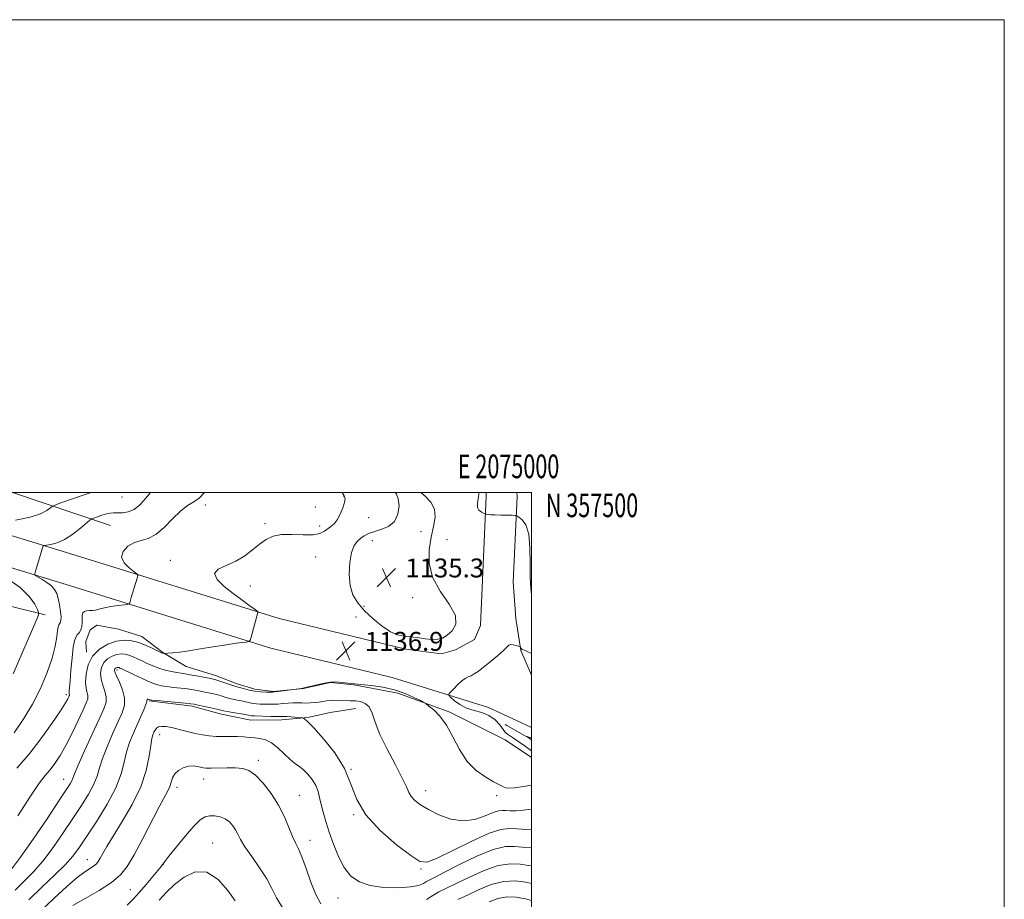
# Model space of a CAD drawing. Extents: x 2072300 to 2075200, y 354800 to 357700.
# Drawn here: x 2074783 to 2075200, y 357328 to 357700 of the extents above; entities that cross this region are included whole.
import ezdxf
from ezdxf.enums import TextEntityAlignment as Align

# ---------------------------------------------------------------- set-up
doc = ezdxf.new("R2010")
doc.units = 0
doc.header["$MEASUREMENT"] = 0
for name, color, linetype, lineweight in [('32000', 7, 'Continuous', 0), ('32001', 7, 'Continuous', 0), ('DTM HARD BREAKLINE', 7, 'Continuous', 0), ('DTM SPOT ELEVATION', 2, 'Continuous', 13), ('INDEX CONTOUR', 41, 'Continuous', 13), ('INTERMEDIATE CONTOUR', 44, 'Continuous', 0), ('INTERMEDIATE CONTOUR DEPRESSION', 44, 'Continuous', 0), ('SPOT ELEVATION', 7, 'Continuous', 0)]:
    doc.layers.add(name, color=color, linetype=linetype, lineweight=lineweight)
doc.styles.add('Style-ITALICS', font='ITALICS.shx')
doc.styles.add('Style-WORKING', font='WORKING.shx')

# ---------------------------------------------------------------- blocks, each defined once
blk = doc.blocks.new('SPOT')
at = {"layer": 'SPOT ELEVATION'}
for p, q in [((-3.91, -3.91), (3.82, 3.81)), ((-1.65, 3.77), (1.72, -3.93))]:
    blk.add_line(p, q, dxfattribs=at)

msp = doc.modelspace()

# ---------------------------------------------------------------- linework, layer by layer
at = {"layer": '32000', "flags": 128}
for points in [[(2072300, 354800), (2075200, 354800), (2075200, 357700), (2072300, 357700), (2072300, 354800)], [(2072500, 355000), (2075000, 355000), (2075000, 357500), (2072500, 357500), (2072500, 355000)]]:
    msp.add_lwpolyline(points, dxfattribs=at)
at = {"layer": 'DTM HARD BREAKLINE'}
for points in [[(2074794.16, 357448.17, 1143.61), (2074762.71, 357455.92, 1148.51), (2074727.6, 357468.51, 1151.56), (2074691.72, 357480.43, 1154.7), (2074653.6, 357492.58, 1156), (2074630.355, 357500, 1156.557)], [(2074670.183, 357500, 1152.651), (2074699.85, 357491.4, 1150.31), (2074750.63, 357476.93, 1144.75), (2074802.99, 357460.95, 1141.05), (2074889.67, 357434.1, 1137.65), (2074940.94, 357421.621, 1136.341), (2074981.736, 357408.945, 1135.754), (2075000, 357400.56, 1134.947)], [(2074717.318, 357500, 1148.795), (2074754.33, 357489.45, 1144.75), (2074806.83, 357473.43, 1141.05), (2074893.15, 357446.69, 1137.65), (2074946.76, 357433.64, 1136.25), (2074961.83, 357431.72, 1136.21), (2074967.79, 357433.35, 1136.21), (2074975.78, 357437.72, 1136.2), (2074978.39, 357443.7, 1136.2), (2074980.74, 357498.38, 1138.29), (2074980.709, 357500, 1138.29)], [(2074780.311, 357500, 1146.068), (2074821.77, 357485.92, 1141)], [(2074992.24, 357461.97, 1136.97), (2074993.8, 357498.22, 1138.29), (2074993.767, 357500, 1138.29)], [(2074992.24, 357461.97, 1136.97), (2074993.34, 357446.65, 1136.59), (2074995.38, 357433.07, 1135.92), (2075000, 357422.588, 1135.017)], [(2075000, 357387.792, 1137.275), (2074988.73, 357395.27, 1137.43), (2074965.39, 357406.99, 1136.16), (2074943.32, 357415.04, 1135.82), (2074924.78, 357418.52, 1135.96), (2074914.91, 357419.56, 1135.96), (2074903.44, 357416.99, 1135.98), (2074890.8, 357415.76, 1136.11), (2074882.85, 357416.67, 1136.46), (2074875.32, 357418.99, 1136.48), (2074866.27, 357422.48, 1136.56), (2074853.75, 357426.27, 1136.99), (2074843.88, 357432.23, 1138.09), (2074835.05, 357439.05, 1138.71), (2074825.14, 357442.07, 1139.26), (2074816.06, 357443.76, 1139.38), (2074813.12, 357441.82, 1139.38), (2074811.42, 357436.88, 1138.95), (2074811.64, 357432.38, 1138.27)], [(2074838.17, 357411.78, 1131.87), (2074856.37, 357409.5, 1131.66), (2074868.81, 357406.14, 1131.45), (2074881.15, 357403.61, 1131.3), (2074894.26, 357403.76, 1131.5), (2074905.27, 357404.78, 1132.12), (2074914.76, 357406.86, 1132.57), (2074925.65, 357408.51, 1132.98)], [(2074988.859, 357401.699, 1134.437), (2074989.51, 357401.36, 1134.4), (2075000, 357395.483, 1133.894)]]:
    msp.add_polyline3d(points, dxfattribs=at)
at = {"layer": 'DTM SPOT ELEVATION'}
for p in [(2074826.61, 357498, 1143.2), (2074861.89, 357494.67, 1139.8), (2074920.64, 357498.19, 1138.1), (2074908.48, 357493.76, 1138.8), (2074887.13, 357486.77, 1138.3), (2074930.99, 357489.28, 1137.1), (2074910.28, 357485.77, 1138.5), (2074953.17, 357483.35, 1135.2), (2074932.58, 357479.56, 1135.3), (2074964.14, 357479.99, 1137.3), (2074847.07, 357471.25, 1138.5), (2074908.65, 357472.65, 1137.1), (2074880.99, 357460.34, 1137.3), (2074949.65, 357455.39, 1135.3), (2074929.11, 357451.7, 1135.4), (2074925.69, 357447.2, 1137.4), (2074824.58, 357424.76, 1133.6), (2074803.17, 357414.34, 1140.33), (2074842.63, 357397.41, 1129.32), (2074884.41, 357386.56, 1128.38), (2074923.49, 357382.84, 1132), (2074801.92, 357378.55, 1136.75), (2074861.18, 357378.75, 1127.34), (2074849.92, 357375.25, 1127.51), (2074955.08, 357373.71, 1134.64), (2074901.64, 357371.77, 1128.82), (2074985.18, 357371.7, 1135.64), (2074924.74, 357363.57, 1131.93), (2074864.95, 357351.67, 1124.93), (2074906.14, 357352.78, 1128.62), (2074812.03, 357344.64, 1130.75), (2074844.04, 357342.51, 1125.97), (2074953.12, 357340.63, 1131.8), (2074830.155, 357331.835, 1126.884), (2074918.06, 357328.4, 1129.12)]:
    msp.add_point(p, dxfattribs=at)
at = {"layer": 'INDEX CONTOUR'}
for points in [[(2074782.123, 357383.232, 1140), (2074787.222, 357389.101, 1140), (2074792.344, 357395.71, 1140), (2074796.999, 357402.244, 1140), (2074800.603, 357407.59, 1140), (2074802.754, 357410.934, 1140), (2074803.774, 357412.656, 1140), (2074804.167, 357413.435, 1140), (2074804.355, 357413.852, 1140), (2074804.443, 357414.1, 1140), (2074804.452, 357414.2741, 1140), (2074804.353, 357414.736, 1140), (2074804.324, 357415.146, 1140), (2074804.36, 357415.842, 1140), (2074804.717, 357420.211, 1140), (2074805.067, 357424.755, 1140), (2074805.506, 357429.945, 1140), (2074805.994, 357434.439, 1140), (2074806.508, 357437.241, 1140), (2074807.076, 357438.737, 1140), (2074807.74, 357439.657, 1140), (2074808.506, 357440.619, 1140), (2074809.225, 357441.791, 1140), (2074809.709, 357443.225, 1140), (2074809.844, 357444.918, 1140), (2074809.803, 357446.638, 1140), (2074809.831, 357448.097, 1140), (2074810.133, 357449.075, 1140), (2074810.754, 357449.631, 1140), (2074811.695, 357449.894, 1140), (2074812.923, 357449.989, 1140), (2074814.242, 357450.03, 1140), (2074815.419, 357450.128, 1140), (2074816.348, 357450.368, 1140), (2074817.433, 357450.731, 1140), (2074819.208, 357451.171, 1140), (2074821.97, 357451.639, 1140), (2074825.088, 357452.072, 1140), (2074827.695, 357452.402, 1140), (2074829.154, 357452.606, 1140), (2074829.735, 357452.841, 1140), (2074829.938, 357453.306, 1140), (2074830.56, 357455.508, 1140), (2074831.097, 357457.336, 1140), (2074833.045, 357463.734, 1140), (2074833.294, 357464.792, 1140), (2074832.973, 357465.482, 1140), (2074831.806, 357466.399, 1140), (2074829.741, 357467.99, 1140), (2074827.617, 357470.132, 1140), (2074826.496, 357472.559, 1140), (2074827.148, 357474.999, 1140), (2074829.182, 357477.162, 1140), (2074831.917, 357478.755, 1140), (2074834.798, 357479.669, 1140), (2074837.7931, 357480.542, 1140), (2074840.9949, 357482.199, 1140), (2074844.447, 357485.167, 1140), (2074847.975, 357488.783, 1140), (2074851.35, 357492.089, 1140), (2074854.385, 357494.386, 1140), (2074857.048, 357496.015, 1140), (2074859.344, 357497.579, 1140), (2074861.347, 357499.618, 1140), (2074861.626, 357500, 1140)], [(2074791.931, 357322.47, 1130), (2074797.931, 357328.324, 1130), (2074803.298, 357333.224, 1130), (2074807.724, 357336.964, 1130), (2074810.996, 357339.445, 1130), (2074813.273, 357340.981, 1130), (2074814.805, 357341.989, 1130), (2074815.843, 357342.856, 1130), (2074816.634, 357343.843, 1130), (2074817.426, 357345.184, 1130), (2074818.489, 357347.144, 1130), (2074820.179, 357350.124, 1130), (2074822.873, 357354.558, 1130), (2074826.722, 357360.673, 1130), (2074830.963, 357367.866, 1130), (2074834.607, 357375.328, 1130), (2074836.916, 357382.31, 1130), (2074838.145, 357388.311, 1130), (2074838.799, 357392.888, 1130), (2074839.302, 357395.78, 1130), (2074839.757, 357397.429, 1130), (2074840.186, 357398.458, 1130), (2074840.631, 357399.366, 1130), (2074841.219, 357400.16, 1130), (2074842.096, 357400.724, 1130), (2074843.402, 357400.9639, 1130), (2074845.236, 357400.866, 1130), (2074847.692, 357400.437, 1130), (2074850.782, 357399.712, 1130), (2074854.21, 357398.846, 1130), (2074857.602, 357398.023, 1130), (2074860.682, 357397.392, 1130), (2074863.569, 357396.972, 1130), (2074866.478, 357396.747, 1130), (2074869.5561, 357396.687, 1130), (2074872.659, 357396.7, 1130), (2074875.572, 357396.677, 1130), (2074878.143, 357396.54, 1130), (2074880.463, 357396.319, 1130), (2074882.685, 357396.077, 1130), (2074884.946, 357395.804, 1130), (2074887.316, 357395.219, 1130), (2074889.8479, 357393.973, 1130), (2074892.5491, 357391.875, 1130), (2074895.2341, 357389.374, 1130), (2074897.671, 357387.081, 1130), (2074899.707, 357385.424, 1130), (2074901.507, 357384.112, 1130), (2074903.315, 357382.671, 1130), (2074905.282, 357380.744, 1130), (2074907.188, 357378.433, 1130), (2074908.722, 357375.957, 1130), (2074909.68, 357373.469, 1130), (2074910.288, 357370.863, 1130), (2074910.877, 357367.965, 1130), (2074911.725, 357364.62, 1130), (2074912.885, 357360.726, 1130), (2074914.356, 357356.198, 1130), (2074916.137, 357351.071, 1130), (2074918.239, 357345.865, 1130), (2074920.679, 357341.225, 1130), (2074923.528, 357337.662, 1130), (2074927.086, 357335.166, 1130), (2074931.714, 357333.599, 1130), (2074937.516, 357332.818, 1130), (2074943.581, 357332.674, 1130), (2074948.743, 357333.016, 1130), (2074952.146, 357333.688, 1130), (2074954.168, 357334.522, 1130), (2074955.496, 357335.343, 1130), (2074956.852, 357336.099, 1130), (2074959.1, 357337.218, 1130), (2074963.142, 357339.247, 1130), (2074969.459, 357342.459, 1130), (2074976.864, 357346.024, 1130), (2074983.751, 357348.836, 1130), (2074988.92, 357350.09, 1130), (2074992.791, 357350.182, 1130), (2074996.185, 357349.803, 1130), (2074999.714, 357349.539, 1130), (2075000, 357349.538, 1130)]]:
    msp.add_polyline3d(points, dxfattribs=at)
at = {"layer": 'INTERMEDIATE CONTOUR'}
for points in [[(2074780.9679, 357398.264, 1142), (2074785.183, 357404.257, 1142), (2074788.793, 357410.4299, 1142), (2074792.105, 357417.0609, 1142), (2074794.9741, 357423.734, 1142), (2074797.138, 357429.858, 1142), (2074798.436, 357434.939, 1142), (2074799.087, 357438.855, 1142), (2074799.404, 357441.579, 1142), (2074799.657, 357443.157, 1142), (2074799.919, 357443.946, 1142), (2074800.551, 357444.85, 1142), (2074800.818, 357445.7051, 1142), (2074800.89, 357447.248, 1142), (2074800.677, 357449.642, 1142), (2074800.24, 357452.464, 1142), (2074799.682, 357455.149, 1142), (2074799.046, 357457.265, 1142), (2074798.158, 357458.9349, 1142), (2074796.784, 357460.416, 1142), (2074794.821, 357461.893, 1142), (2074792.6879, 357463.242, 1142), (2074790.932, 357464.262, 1142), (2074789.974, 357464.876, 1142), (2074789.738, 357465.482, 1142), (2074790.022, 357466.599, 1142), (2074793.192, 357477.007, 1142), (2074793.356, 357477.39, 1142), (2074793.762, 357477.569, 1142), (2074794.7599, 357477.696, 1142), (2074796.608, 357477.952, 1142), (2074799.206, 357478.621, 1142), (2074802.363, 357480.014, 1142), (2074805.827, 357482.27, 1142), (2074809.102, 357484.837, 1142), (2074813.052, 357488.208, 1142), (2074813.868, 357488.761, 1142), (2074814.775, 357489.122, 1142), (2074816.289, 357489.657, 1142), (2074818.187, 357490.292, 1142), (2074820.063, 357490.8451, 1142), (2074821.6319, 357491.178, 1142), (2074823.085, 357491.319, 1142), (2074826.815, 357491.369, 1142), (2074829.216, 357491.713, 1142), (2074831.749, 357492.74, 1142), (2074834.2649, 357494.716, 1142), (2074836.777, 357497.514, 1142), (2074838.649, 357500, 1142)], [(2074781.6451, 357488.235, 1144), (2074787.86, 357489.443, 1144), (2074792.198, 357490.869, 1144), (2074794.811, 357492.277, 1144), (2074797.064, 357494.045, 1144), (2074798.246, 357494.599, 1144), (2074800.786, 357495.526, 1144), (2074805.281, 357497.127, 1144), (2074810.6561, 357499.016, 1144), (2074813.557, 357500, 1144)], [(2074782.616, 357363.169, 1138), (2074787.876, 357371.461, 1138), (2074791.605, 357376.889, 1138), (2074794.207, 357380.182, 1138), (2074796.2671, 357382.608, 1138), (2074798.29, 357385.265, 1138), (2074800.455, 357388.584, 1138), (2074802.858, 357392.825, 1138), (2074805.511, 357398.04, 1138), (2074808.096, 357403.422, 1138), (2074810.208, 357407.952, 1138), (2074811.54, 357410.894, 1138), (2074812.158, 357412.643, 1138), (2074812.224, 357413.874, 1138), (2074811.5021, 357416.997, 1138), (2074811.255, 357419.561, 1138), (2074811.45, 357423.042, 1138), (2074812.346, 357426.954, 1138), (2074814.192, 357430.654, 1138), (2074817.107, 357433.6049, 1138), (2074820.673, 357435.71, 1138), (2074824.341, 357436.978, 1138), (2074827.684, 357437.442, 1138), (2074830.775, 357437.213, 1138), (2074833.8151, 357436.426, 1138), (2074836.9, 357435.244, 1138), (2074839.728, 357433.957, 1138), (2074843.666, 357432.01, 1138), (2074843.895, 357431.927, 1138), (2074844.539, 357431.774, 1138), (2074844.696, 357431.757, 1138), (2074845.105, 357431.787, 1138), (2074846.114, 357431.887, 1138), (2074848.024, 357432.089, 1138), (2074850.932, 357432.439, 1138), (2074854.885, 357432.988, 1138), (2074859.804, 357433.7521, 1138), (2074865.108, 357434.609, 1138), (2074870.0889, 357435.402, 1138), (2074874.158, 357436.006, 1138), (2074877.202, 357436.419, 1138), (2074879.228, 357436.676, 1138), (2074880.316, 357436.878, 1138), (2074880.8451, 357437.415, 1138), (2074881.267, 357438.746, 1138), (2074884.198, 357449.229, 1138), (2074884.182, 357449.425, 1138), (2074883.7631, 357449.798, 1138), (2074882.583, 357450.669, 1138), (2074880.385, 357452.275, 1138), (2074877.334, 357454.52, 1138), (2074873.695, 357457.226, 1138), (2074869.878, 357460.188, 1138), (2074866.863, 357463.091, 1138), (2074865.772, 357465.595, 1138), (2074867.34, 357467.493, 1138), (2074870.762, 357469.107, 1138), (2074874.843, 357470.892, 1138), (2074878.606, 357473.166, 1138), (2074881.923, 357475.691, 1138), (2074884.884, 357478.093, 1138), (2074887.637, 357480.045, 1138), (2074890.58, 357481.422, 1138), (2074894.171, 357482.148, 1138), (2074898.6501, 357482.234, 1138), (2074903.382, 357482.052, 1138), (2074907.511, 357482.063, 1138), (2074910.404, 357482.603, 1138), (2074912.32, 357483.524, 1138), (2074915.061, 357485.517, 1138), (2074916.376, 357486.671, 1138), (2074917.691, 357488.365, 1138), (2074918.984, 357490.789, 1138), (2074920.103, 357493.467, 1138), (2074920.868, 357495.759, 1138), (2074921.103, 357497.267, 1138), (2074920.676, 357498.572, 1138), (2074919.776, 357500, 1138)], [(2074977.835, 357500, 1138), (2074977.433, 357497.372, 1138), (2074977.031, 357495.185, 1138), (2074977.046, 357493.604, 1138), (2074977.7081, 357492.4541, 1138), (2074978.721, 357491.658, 1138), (2074979.658, 357491.16, 1138), (2074980.208, 357490.899, 1138), (2074980.5269, 357490.786, 1138), (2074980.889, 357490.724, 1138), (2074981.551, 357490.637, 1138), (2074982.696, 357490.53, 1138), (2074984.49, 357490.429, 1138), (2074986.963, 357490.354, 1138), (2074989.602, 357490.306, 1138), (2074991.759, 357490.277, 1138), (2074992.995, 357490.234, 1138), (2074993.718, 357490.033, 1138), (2074994.55, 357489.5, 1138), (2074995.92, 357488.395, 1138), (2074997.491, 357486.203, 1138), (2074998.738, 357482.34, 1138), (2074999.286, 357476.554, 1138), (2074999.367, 357469.918, 1138), (2074999.367, 357463.837, 1138), (2074999.592, 357459.393, 1138), (2075000, 357456.608, 1138)], [(2074780.582, 357423.176, 1144), (2074790.576, 357446.293, 1144), (2074791.308, 357448.111, 1144), (2074791.39, 357449.197, 1144), (2074790.891, 357450.483, 1144), (2074789.767, 357452.709, 1144), (2074787.517, 357455.857, 1144), (2074783.524, 357459.72, 1144), (2074777.567, 357464.005, 1144)], [(2075000, 357390.695, 1136), (2074997.294, 357392.566, 1136), (2074992.257, 357396.026, 1136), (2074989.745, 357397.712, 1136), (2074989.152, 357398.134, 1136), (2074988.635, 357398.6751, 1136), (2074986.469, 357401.574, 1136), (2074984.495, 357403.74, 1136), (2074981.946, 357405.642, 1136), (2074978.9, 357406.863, 1136), (2074975.63, 357407.718, 1136), (2074972.455, 357408.7059, 1136), (2074969.663, 357410.166, 1136), (2074967.4149, 357411.8059, 1136), (2074965.8381, 357413.174, 1136), (2074965.034, 357413.979, 1136), (2074964.998, 357414.562, 1136), (2074965.699, 357415.4199, 1136), (2074967.053, 357416.889, 1136), (2074968.762, 357418.649, 1136), (2074970.473, 357420.216, 1136), (2074971.92, 357421.235, 1136), (2074973.172, 357421.87, 1136), (2074974.383, 357422.4149, 1136), (2074975.72, 357423.145, 1136), (2074977.3949, 357424.265, 1136), (2074979.6329, 357425.963, 1136), (2074982.512, 357428.301, 1136), (2074985.525, 357430.858, 1136), (2074988.016, 357433.086, 1136), (2074989.53, 357434.56, 1136), (2074990.403, 357435.335, 1136), (2074991.17, 357435.586, 1136), (2074992.225, 357435.49, 1136), (2074993.396, 357435.2139, 1136), (2074994.368, 357434.927, 1136), (2074994.912, 357434.755, 1136), (2074995.134, 357434.652, 1136), (2074995.223, 357434.53, 1136), (2074995.472, 357434.08, 1136), (2074995.611, 357433.862, 1136), (2074995.776, 357433.699, 1136), (2074996.221, 357433.4711, 1136), (2075000, 357431.834, 1136)], [(2074779.943, 357340.618, 1136), (2074783.751, 357345.623, 1136), (2074789.082, 357353.251, 1136), (2074794.92, 357361.892, 1136), (2074799.922, 357369.403, 1136), (2074803.0801, 357374.169, 1136), (2074804.698, 357376.688, 1136), (2074805.413, 357377.982, 1136), (2074805.845, 357379.072, 1136), (2074806.558, 357380.956, 1136), (2074808.104, 357384.63, 1136), (2074810.8, 357390.632, 1136), (2074814.039, 357397.68, 1136), (2074816.978, 357404.035, 1136), (2074818.94, 357408.4, 1136), (2074819.899, 357411.244, 1136), (2074819.995, 357413.474, 1136), (2074819.413, 357415.831, 1136), (2074818.537, 357418.3699, 1136), (2074817.799, 357420.98, 1136), (2074817.563, 357423.543, 1136), (2074817.925, 357425.922, 1136), (2074818.914, 357427.975, 1136), (2074820.504, 357429.585, 1136), (2074822.449, 357430.733, 1136), (2074824.45, 357431.425, 1136), (2074826.273, 357431.677, 1136), (2074827.959, 357431.553, 1136), (2074829.617, 357431.123, 1136), (2074831.343, 357430.458, 1136), (2074833.183, 357429.613, 1136), (2074835.174, 357428.64, 1136), (2074837.344, 357427.597, 1136), (2074839.701, 357426.56, 1136), (2074842.247, 357425.609, 1136), (2074844.939, 357424.812, 1136), (2074847.562, 357424.185, 1136), (2074849.858, 357423.731, 1136), (2074851.689, 357423.43, 1136), (2074853.403, 357423.1779, 1136), (2074855.47, 357422.848, 1136), (2074858.178, 357422.356, 1136), (2074861.082, 357421.796, 1136), (2074863.5569, 357421.305, 1136), (2074865.181, 357420.969, 1136), (2074866.353, 357420.674, 1136), (2074867.672, 357420.253, 1136), (2074873.5341, 357418.218, 1136), (2074874.776, 357417.8211, 1136), (2074878.426, 357416.799, 1136), (2074880.506, 357416.281, 1136), (2074882.872, 357415.845, 1136), (2074885.33, 357415.598, 1136), (2074887.585, 357415.5029, 1136), (2074889.316, 357415.485, 1136), (2074890.37, 357415.488, 1136), (2074891.244, 357415.543, 1136), (2074892.601, 357415.696, 1136), (2074901.518, 357416.8119, 1136), (2074901.792, 357416.866, 1136), (2074903.15, 357417.18, 1136), (2074907.364, 357418.195, 1136), (2074910.31, 357418.875, 1136), (2074913.028, 357419.431, 1136), (2074915.076, 357419.716, 1136), (2074916.757, 357419.7621, 1136), (2074918.56, 357419.643, 1136), (2074920.904, 357419.423, 1136), (2074927.674, 357418.745, 1136), (2074932.15, 357418.274, 1136), (2074937.0279, 357417.574, 1136), (2074941.912, 357416.4799, 1136), (2074946.416, 357414.928, 1136), (2074950.196, 357413.249, 1136), (2074952.92, 357411.867, 1136), (2074954.444, 357411.056, 1136), (2074955.386, 357410.459, 1136), (2074956.5541, 357409.563, 1136), (2074958.551, 357407.914, 1136), (2074961.157, 357405.281, 1136), (2074963.951, 357401.491, 1136), (2074966.637, 357396.544, 1136), (2074969.434, 357391.135, 1136), (2074972.688, 357386.134, 1136), (2074976.571, 357382.234, 1136), (2074980.549, 357379.429, 1136), (2074983.917, 357377.537, 1136), (2074986.153, 357376.368, 1136), (2074987.483, 357375.7, 1136), (2074988.319, 357375.3019, 1136), (2074989.101, 357375.0021, 1136), (2074990.3891, 357374.867, 1136), (2074992.771, 357375.023, 1136), (2074996.574, 357375.548, 1136), (2075000, 357376.1451, 1136)], [(2074781.385, 357331.729, 1134), (2074785.088, 357335.34, 1134), (2074789.006, 357339.304, 1134), (2074793.144, 357344.01, 1134), (2074797.465, 357349.678, 1134), (2074801.783, 357355.871, 1134), (2074805.872, 357361.986, 1134), (2074809.514, 357367.518, 1134), (2074812.525, 357372.351, 1134), (2074814.727, 357376.468, 1134), (2074816.078, 357379.965, 1134), (2074817.072, 357383.384, 1134), (2074818.336, 357387.383, 1134), (2074820.31, 357392.368, 1134), (2074822.685, 357397.76, 1134), (2074824.9621, 357402.73, 1134), (2074826.7, 357406.681, 1134), (2074827.686, 357409.941, 1134), (2074827.766, 357413.074, 1134), (2074826.908, 357416.458, 1134), (2074825.572, 357419.744, 1134), (2074824.343, 357422.4, 1134), (2074823.675, 357424.045, 1134), (2074823.504, 357424.89, 1134), (2074823.636, 357425.296, 1134), (2074823.901, 357425.564, 1134), (2074824.225, 357425.755, 1134), (2074824.558, 357425.871, 1134), (2074824.862, 357425.913, 1134), (2074825.143, 357425.892, 1134), (2074825.42, 357425.821, 1134), (2074825.785, 357425.672, 1134), (2074826.639, 357425.269, 1134), (2074831.489, 357422.941, 1134), (2074835.137, 357421.239, 1134), (2074838.5749, 357419.728, 1134), (2074841.212, 357418.738, 1134), (2074843.384, 357418.1691, 1134), (2074845.659, 357417.813, 1134), (2074848.444, 357417.493, 1134), (2074851.503, 357417.167, 1134), (2074854.438, 357416.826, 1134), (2074856.951, 357416.462, 1134), (2074859.137, 357416.073, 1134), (2074861.192, 357415.658, 1134), (2074863.262, 357415.217, 1134), (2074865.305, 357414.749, 1134), (2074867.23, 357414.255, 1134), (2074868.981, 357413.74, 1134), (2074870.647, 357413.2301, 1134), (2074872.349, 357412.756, 1134), (2074874.169, 357412.341, 1134), (2074877.766, 357411.601, 1134), (2074880.747, 357410.895, 1134), (2074882.139, 357410.639, 1134), (2074883.586, 357410.496, 1134), (2074885.125, 357410.435, 1134), (2074888.577, 357410.375, 1134), (2074890.511, 357410.372, 1134), (2074892.581, 357410.441, 1134), (2074894.763, 357410.603, 1134), (2074896.9581, 357410.7939, 1134), (2074899.0489, 357410.928, 1134), (2074900.953, 357410.945, 1134), (2074902.733, 357410.897, 1134), (2074904.485, 357410.86, 1134), (2074906.283, 357410.898, 1134), (2074908.098, 357411.022, 1134), (2074909.876, 357411.229, 1134), (2074911.572, 357411.504, 1134), (2074913.183, 357411.776, 1134), (2074914.7149, 357411.959, 1134), (2074916.193, 357411.998, 1134), (2074919.3541, 357411.878, 1134), (2074923.258, 357411.826, 1134), (2074925.399, 357411.73, 1134), (2074927.551, 357411.453, 1134), (2074929.548, 357410.71, 1134), (2074931.202, 357409.176, 1134), (2074932.458, 357406.561, 1134), (2074933.7941, 357402.732, 1134), (2074935.8179, 357397.596, 1134), (2074938.885, 357391.269, 1134), (2074942.333, 357384.7171, 1134), (2074945.246, 357379.118, 1134), (2074946.98, 357375.331, 1134), (2074947.978, 357372.947, 1134), (2074948.953, 357371.24, 1134), (2074950.526, 357369.589, 1134), (2074952.936, 357367.803, 1134), (2074956.326, 357365.795, 1134), (2074960.738, 357363.605, 1134), (2074965.803, 357361.7749, 1134), (2074971.047, 357360.973, 1134), (2074976.0189, 357361.611, 1134), (2074980.364, 357363.081, 1134), (2074983.746, 357364.519, 1134), (2074985.99, 357365.258, 1134), (2074987.549, 357365.4211, 1134), (2074989.034, 357365.326, 1134), (2074990.953, 357365.248, 1134), (2074993.4061, 357365.291, 1134), (2074996.393, 357365.514, 1134), (2075000, 357366.001, 1134)], [(2074787.231, 357327.614, 1132), (2074792.775, 357332.969, 1132), (2074798.069, 357337.991, 1132), (2074802.537, 357342.397, 1132), (2074805.8481, 357346.106, 1132), (2074808.646, 357349.851, 1132), (2074811.821, 357354.57, 1132), (2074815.949, 357360.866, 1132), (2074820.352, 357368.014, 1132), (2074824.042, 357374.9539, 1132), (2074826.312, 357380.858, 1132), (2074827.585, 357385.813, 1132), (2074828.567, 357390.136, 1132), (2074829.82, 357394.105, 1132), (2074831.332, 357397.841, 1132), (2074834.506, 357404.871, 1132), (2074835.842, 357407.924, 1132), (2074836.7839, 357410.261, 1132), (2074837.23, 357411.66, 1132), (2074837.359, 357412.312, 1132), (2074837.419, 357412.508, 1132), (2074837.604, 357412.5019, 1132), (2074837.8761, 357412.405, 1132), (2074838.145, 357412.289, 1132), (2074838.446, 357412.2021, 1132), (2074839.326, 357412.096, 1132), (2074841.459, 357411.895, 1132), (2074853.406, 357410.805, 1132), (2074855.724, 357410.569, 1132), (2074857.193, 357410.351, 1132), (2074858.828, 357410.012, 1132), (2074864.257, 357408.824, 1132), (2074866.7881, 357408.257, 1132), (2074869.615, 357407.602, 1132), (2074871.164, 357407.2951, 1132), (2074873.561, 357406.862, 1132), (2074878.7249, 357405.947, 1132), (2074880.218, 357405.665, 1132), (2074881.407, 357405.432, 1132), (2074881.842, 357405.394, 1132), (2074882.666, 357405.366, 1132), (2074889.68, 357405.189, 1132), (2074892.23, 357405.143, 1132), (2074895.075, 357405.1401, 1132), (2074896.36, 357405.098, 1132), (2074898.173, 357404.982, 1132), (2074902.763, 357404.609, 1132), (2074903.189, 357404.537, 1132), (2074903.472, 357404.415, 1132), (2074904.005, 357404.077, 1132), (2074905.292, 357402.933, 1132), (2074907.864, 357400.29, 1132), (2074911.962, 357395.702, 1132), (2074916.668, 357389.717, 1132), (2074920.77, 357383.129, 1132), (2074923.521, 357376.578, 1132), (2074926.014, 357370.087, 1132), (2074929.807, 357363.521, 1132), (2074935.876, 357356.907, 1132), (2074942.878, 357350.901, 1132), (2074948.891, 357346.32, 1132), (2074952.66, 357343.824, 1132), (2074955.598, 357343.459, 1132), (2074959.7881, 357345.116, 1132), (2074974.712, 357352.467, 1132), (2074981.998, 357355.761, 1132), (2074986.978, 357357.402, 1132), (2074990.438, 357357.764, 1132), (2074993.733, 357357.552, 1132), (2074997.964, 357357.408, 1132), (2075000, 357357.52, 1132)], [(2075000, 357395.244, 1134), (2074999.863, 357395.336, 1134), (2074997.908, 357396.649, 1134), (2074997.922, 357396.671, 1134), (2074999.409, 357396.2069, 1134), (2075000, 357396.04, 1134)], [(2074805.9, 357325.165, 1128), (2074811.101, 357328.162, 1128), (2074816.945, 357331.546, 1128), (2074822.205, 357334.921, 1128), (2074826.0089, 357338.098, 1128), (2074828.91, 357341.718, 1128), (2074831.816, 357346.635, 1128), (2074835.368, 357353.299, 1128), (2074842.43, 357366.887, 1128), (2074846.119, 357373.736, 1128), (2074846.939, 357375.595, 1128), (2074847.4759, 357377.404, 1128), (2074848.06, 357379.21, 1128), (2074849.026, 357380.899, 1128), (2074850.607, 357382.353, 1128), (2074852.607, 357383.458, 1128), (2074854.73, 357384.096, 1128), (2074856.712, 357384.211, 1128), (2074858.447, 357383.983, 1128), (2074859.864, 357383.652, 1128), (2074860.998, 357383.414, 1128), (2074862.301, 357383.298, 1128), (2074864.331, 357383.291, 1128), (2074871.134, 357383.449, 1128), (2074874.727, 357383.448, 1128), (2074877.715, 357383.213, 1128), (2074880.369, 357382.336, 1128), (2074883.149, 357380.351, 1128), (2074886.369, 357376.956, 1128), (2074889.746, 357372.519, 1128), (2074892.852, 357367.574, 1128), (2074895.35, 357362.633, 1128), (2074897.294, 357358.117, 1128), (2074898.83, 357354.423, 1128), (2074900.12, 357351.708, 1128), (2074901.374, 357349.169, 1128), (2074902.814, 357345.764, 1128), (2074904.599, 357340.816, 1128), (2074906.6249, 357335.114, 1128), (2074908.725, 357329.813, 1128), (2074910.76, 357325.844, 1128)], [(2074828.786, 357325.38, 1126), (2074831.501, 357327.937, 1126), (2074834.06, 357330.7909, 1126), (2074836.905, 357334.137, 1126), (2074839.7019, 357337.482, 1126), (2074843.176, 357341.69, 1126), (2074843.695, 357342.341, 1126), (2074844.035, 357342.854, 1126), (2074844.753, 357343.814, 1126), (2074846.529, 357346.094, 1126), (2074849.65, 357350.022, 1126), (2074853.457, 357354.665, 1126), (2074857.05, 357358.773, 1126), (2074859.762, 357361.383, 1126), (2074861.85, 357362.676, 1126), (2074863.801, 357363.119, 1126), (2074865.979, 357363.097, 1126), (2074868.255, 357362.668, 1126), (2074870.377, 357361.809, 1126), (2074872.144, 357360.525, 1126), (2074873.558, 357358.942, 1126), (2074874.675, 357357.213, 1126), (2074875.617, 357355.396, 1126), (2074876.794, 357353.158, 1126), (2074878.684, 357350.067, 1126), (2074881.563, 357345.881, 1126), (2074884.881, 357341.112, 1126), (2074887.884, 357336.4609, 1126), (2074890.083, 357332.3999, 1126), (2074892.058, 357328.495, 1126), (2074894.658, 357324.084, 1126)], [(2074955.495, 357327.735, 1128), (2074958.135, 357329.469, 1128), (2074960.77, 357330.946, 1128), (2074963.92, 357332.472, 1128), (2074968.119, 357334.4879, 1128), (2074973.659, 357337.221, 1128), (2074979.882, 357340.043, 1128), (2074985.893, 357342.114, 1128), (2074990.978, 357342.839, 1128), (2074995.158, 357342.607, 1128), (2074998.637, 357342.055, 1128), (2075000, 357341.905, 1128)], [(2074842.3709, 357327.455, 1124), (2074845.515, 357330.834, 1124), (2074848.876, 357334.016, 1124), (2074852.988, 357337.2051, 1124), (2074857.675, 357339.41, 1124), (2074862.583, 357339.341, 1124), (2074867.339, 357336.247, 1124), (2074871.4969, 357331.521, 1124), (2074874.593, 357327.093, 1124)], [(2074968.743, 357327.728, 1126), (2074973.095, 357329.729, 1126), (2074977.859, 357331.983, 1126), (2074982.901, 357334.063, 1126), (2074988.035, 357335.392, 1126), (2074993.036, 357335.587, 1126), (2074997.525, 357335.032, 1126), (2075000, 357334.528, 1126)], [(2074982.033, 357326.751, 1124), (2074985.711, 357328.134, 1124), (2074989.472, 357328.845, 1124), (2074993.509, 357328.72, 1124), (2074997.332, 357328.033, 1124), (2075000, 357327.252, 1124)]]:
    msp.add_polyline3d(points, dxfattribs=at)
at = {"layer": 'INTERMEDIATE CONTOUR DEPRESSION'}
for points in [[(2074957.514, 357480.969, 1136), (2074956.645, 357475.723, 1136), (2074956.587, 357470.001, 1136), (2074958.04, 357464.061, 1136), (2074961.307, 357458.178, 1136), (2074965.097, 357452.687, 1136), (2074967.723, 357447.938, 1136), (2074967.959, 357444.204, 1136), (2074966.434, 357441.444, 1136), (2074964.24, 357439.537, 1136), (2074962.221, 357438.366, 1136), (2074960.23, 357437.811, 1136), (2074957.867, 357437.755, 1136), (2074954.879, 357438.063, 1136), (2074951.585, 357438.53, 1136), (2074948.445, 357438.931, 1136), (2074945.764, 357439.171, 1136), (2074943.215, 357439.656, 1136), (2074940.313, 357440.92, 1136), (2074936.7469, 357443.318, 1136), (2074932.892, 357446.492, 1136), (2074929.299, 357449.908, 1136), (2074926.426, 357453.189, 1136), (2074924.373, 357456.609, 1136), (2074923.152, 357460.6, 1136), (2074922.744, 357465.382, 1136), (2074923.009, 357470.324, 1136), (2074923.781, 357474.584, 1136), (2074924.899, 357477.533, 1136), (2074926.236, 357479.405, 1136), (2074927.674, 357480.648, 1136), (2074929.16, 357481.646, 1136), (2074930.916, 357482.527, 1136), (2074933.23, 357483.354, 1136), (2074936.224, 357484.247, 1136), (2074939.361, 357485.549, 1136), (2074941.938, 357487.661, 1136), (2074943.412, 357490.776, 1136), (2074943.87, 357494.262, 1136), (2074943.562, 357497.281, 1136), (2074942.782, 357499.206, 1136), (2074942.214, 357500, 1136)], [(2074953.086, 357500, 1136), (2074954.992, 357498.356, 1136), (2074957.299, 357495.832, 1136), (2074958.831, 357492.88, 1136), (2074959.133, 357489.478, 1136), (2074958.524, 357485.541, 1136), (2074957.514, 357480.969, 1136)]]:
    msp.add_polyline3d(points, dxfattribs=at)

# ---------------------------------------------------------------- block references
at = {"layer": 'SPOT ELEVATION'}
for p in [(2074938.56, 357463.993, 1135.322), (2074921.398, 357432.939, 1136.881)]:
    msp.add_blockref('SPOT', p, dxfattribs=at)

# ---------------------------------------------------------------- texts
at = {"layer": '32001', "style": 'Style-WORKING', "width": 0.67}
msp.add_text('E 2075000', height=10, dxfattribs=at).set_placement((2074990.2292, 357506), align=Align.CENTER)
msp.add_text('N 357500', height=10, dxfattribs=at).set_placement((2075006, 357499.5), align=Align.TOP_LEFT)
at = {"layer": 'SPOT ELEVATION', "style": 'Style-ITALICS'}
for s, p in [('1135.3', (2074946.56, 357463.993, 1135.322)), ('1136.9', (2074929.398, 357432.939, 1136.881))]:
    msp.add_text(s, height=8, dxfattribs=at).set_placement(p)

doc.saveas('drawing.dxf')
